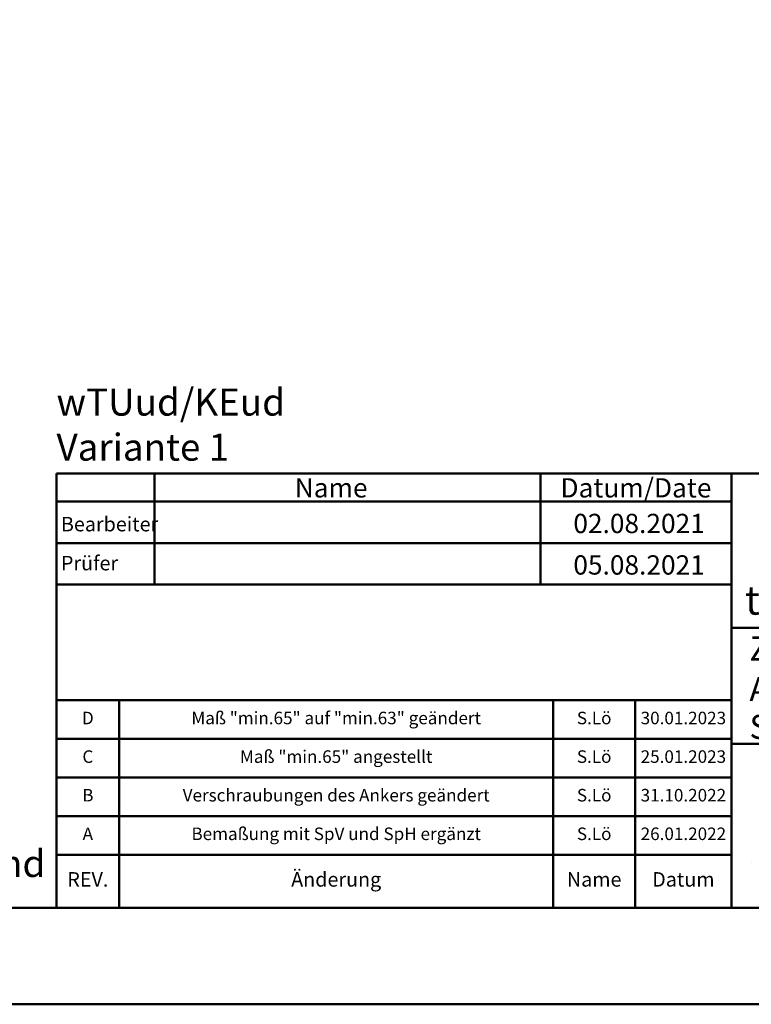
# Model space of a CAD drawing. Units: millimetres. Extents: x 0 to 3150, y -26 to 742.
# Drawn here: x 565 to 755, y 0 to 255 of the extents above; entities that cross this region are included whole.
import ezdxf
from ezdxf.enums import TextEntityAlignment as Align

# ---------------------------------------------------------------- set-up
doc = ezdxf.new("R2010")
doc.units = ezdxf.units.MM
for name, color, linetype, lineweight in [('AM_0', 7, 'Continuous', 50), ('AM_6', 2, 'Continuous', 35), ('AM_BOR', 7, 'Continuous', 50)]:
    doc.layers.add(name, color=color, linetype=linetype, lineweight=lineweight)
doc.layers.add('AM_12', color=7, linetype='Continuous', lineweight=50, plot=False)
doc.styles.add('ISO Proportional', font='isocp.shx')
doc.styles.get("Standard").update_dxf_attribs({"font": 'ISOCP.SHX'})

# ---------------------------------------------------------------- blocks, each defined once
blk = doc.blocks.new('DIN_A3_BOS')
at = {"layer": 'AM_12'}
blk.add_lwpolyline([(0, 0), (420, 0), (420, 297), (0, 297)], close=True, dxfattribs=at)
at = {"layer": 'AM_BOR'}
blk.add_lwpolyline([(20, 10), (410, 10), (410, 287), (20, 287)], close=True, dxfattribs=at)
blk = doc.blocks.new('TITLE_BOS')
at = {"layer": 'AM_BOR'}
for p, q in [((0, 45), (-180, 45)), ((-180, 45), (-180, 0)), ((-169.84, 45), (-169.84, 33.5)), ((-129.8, 45), (-129.8, 33.5)), ((-110, 45), (-110, 0)), ((-180, 42.1), (-110, 42.1)), ((-180, 37.8), (-110, 37.8)), ((-180, 33.5), (-110, 33.5)), ((-110, 29), (0, 29)), ((0, 17), (-110, 17)), ((-180, 0), (-180, 3.73))]:
    blk.add_line(p, q, dxfattribs=at)
blk.add_lwpolyline([(-180, 0), (0, 0), (0, 44.76)], dxfattribs=at)
at = {"layer": 'AM_BOR', "const_width": 0.0169}
for points in [[(-104.45, 6.85), (-107.96, 6.85), (-107.96, 14.32), (-104.37, 14.32)], [(-107.95, 4.68), (-107.95, 4.71), (-107.93, 4.75)]]:
    blk.add_lwpolyline(points, dxfattribs=at)
at = {"layer": 'AM_BOR'}
blk.add_text('Name', height=2, dxfattribs=at).set_placement((-147.75, 42.52), align=Align.RIGHT)
blk.add_text('Datum/Date', height=2, dxfattribs=at).set_placement((-119.92, 42.52), align=Align.CENTER)
at = {"layer": 'AM_BOR', "char_height": 1.5, "width": 39.7377, "attachment_point": 1}
for s, insert in [('{\\C1;Bearbeiter}', (-179.54, 40.51)), ('{\\C1;Prüfer}', (-179.54, 36.47))]:
    blk.add_mtext(s, dxfattribs=dict(at, insert=insert))
at = {"layer": 'AM_BOR', "char_height": 2.5, "attachment_point": 1}
for s, insert in [('Zeich.Nr./Drawing No:', (-108.15, 28.12)), ('ArtikelNr./Article No:', (-108.15, 23.93)), ('Status:', (-108.15, 20))]:
    blk.add_mtext_dynamic_manual_height_columns(s, width=37.5147, gutter_width=12.5, heights=[0], dxfattribs=dict(at, insert=insert))
at = {"layer": 'AM_BOR'}
for tag, p, height in [('GEN-TITLE-DES1', (-108.62, 40.59), 3.65), ('GEN-TITLE-NAME', (-161.08, 38.82), 2), ('GEN-TITLE-DES2', (-108.5, 35), 3.65), ('NAME-PRUEFER', (-161.07, 34.6), 2), ('GEN-TITLE-DES2-ENG', (-108.62, 30.37), 3), ('GEN-TITLE-DWG', (-71.93, 25.57), 2.5), ('DOC_REVISION', (-30.94, 26.09), 2), ('BAANNR.', (-71.89, 21.39), 2.5), ('PART_REVISION', (-30.94, 22), 2), ('GEN-TITLE-SCA', (-21.98, 21.55), 2.5), ('CDN_STATUS', (-71.99, 17.74), 2.5)]:
    blk.add_attdef(tag, p, '', height=height, dxfattribs=at)
for tag, p in [('GEN-TITLE-DAT', (-119.6, 38.83)), ('DATUM-PRUEFER', (-119.6, 34.53))]:
    blk.add_attdef(tag, text='', height=2, dxfattribs=at).set_placement(p, align=Align.CENTER)
blk = doc.blocks.new('*T349')
at = {"color": 0, "linetype": 'ByBlock', "lineweight": -2}
for p, q in [((0, 21.5), (70, 21.5)), ((0, 0), (0, 21.5)), ((6.5, 0), (6.5, 21.5)), ((51.5, 0), (51.5, 21.5)), ((60, 0), (60, 21.5)), ((70, 0), (70, 21.5)), ((0, 17.5), (70, 17.5)), ((0, 13.5), (70, 13.5)), ((0, 9.5), (70, 9.5)), ((0, 5.5), (70, 5.5)), ((0, 0), (70, 0))]:
    blk.add_line(p, q, dxfattribs=at)
at = {"color": 0, "attachment_point": 5, "style": 'ISO Proportional'}
for s, insert, char_height, width in [('Maß "min.65" auf "min.63" geändert', (29, 19.5), 1.3, 44), ('D', (3.25, 19.5), 1.3, 5.5), ('S.Lö', (55.75, 19.5), 1.3, 7.5), ('30.01.2023', (65, 19.5), 1.3, 9), ('C', (3.25, 15.5), 1.3, 5.5), ('Maß "min.65" angestellt', (29, 15.5), 1.3, 44), ('S.Lö', (55.75, 15.5), 1.3, 7.5), ('25.01.2023', (65, 15.5), 1.3, 9), ('B', (3.25, 11.5), 1.3, 5.5), ('Verschraubungen des Ankers geändert', (29, 11.5), 1.3, 44), ('S.Lö', (55.75, 11.5), 1.3, 7.5), ('31.10.2022', (65, 11.5), 1.3, 9), ('A', (3.25, 7.5), 1.3, 5.5), ('Bemaßung mit SpV und SpH ergänzt', (29, 7.5), 1.3, 44), ('S.Lö', (55.75, 7.5), 1.3, 7.5), ('26.01.2022', (65, 7.5), 1.3, 9), ('REV.', (3.25, 2.75), 1.5, 5.5), ('Änderung', (29, 2.75), 1.5, 44), ('Name', (55.75, 2.75), 1.5, 7.5), ('Datum', (65, 2.75), 1.5, 9)]:
    blk.add_mtext(s, dxfattribs=dict(at, insert=insert, char_height=char_height, width=width))
blk = doc.blocks.new('vaac_RevBlock')
blk.add_blockref('*T349', (-70, 0))

msp = doc.modelspace()

# ---------------------------------------------------------------- block references
at = {"layer": 'AM_0', "lineweight": 0, "xscale": 2.5, "yscale": 2.5, "zscale": 2.5}
msp.add_blockref('DIN_A3_BOS', (0, 0), dxfattribs=at)
at = {"layer": 'AM_0', "lineweight": 0}
ref = msp.add_blockref('TITLE_BOS', (1025, 25), dxfattribs=dict(at, xscale=2.5, yscale=2.5, zscale=2.5))
ref.add_attrib('GEN-TITLE-DAT', '02.08.2021', dxfattribs={"layer": 'AM_BOR', "height": 5}).set_placement((726.011, 122.068), align=Align.CENTER)
ref.add_attrib('DATUM-PRUEFER', '05.08.2021', dxfattribs={"layer": 'AM_BOR', "height": 5}).set_placement((726.011, 111.323), align=Align.CENTER)
ref.add_attrib('GEN-TITLE-DES2-ENG', 'two part split top-light/side part frame, Planar, variant 1', (753.449, 100.936), dxfattribs={"layer": 'AM_BOR', "height": 7.5})
at = {"layer": 'AM_0', "xscale": 2.5, "yscale": 2.5, "zscale": 2.5}
msp.add_blockref('vaac_RevBlock', (750, 25), dxfattribs=at)

# ---------------------------------------------------------------- texts
at = {"layer": 'AM_6', "char_height": 7, "attachment_point": 1}
for s, insert, width in [('wTUud/KEud\\PVariante 1', (575, 159.5), 50), ('{\\L\\C2;Achtung:\\P\\W2.5;\\l \\W1;-{\\W6.124999; }Bei DIN-Türblatt\\P{\\W9.999999; }RRM größer wählen.\\P{\\W2.499999; }-{\\W6.124999; }Türblatt lässt sich nicht\\P{\\W9.999999; }über 90° öffnen.\\P\\L\\PUnsere Empfehlung:\\l\\PITS mit Öffnungsbegrenzer verwenden um mögliche Beschädigungen der Türzarge/Wand zu vermeiden.}', (410, 145), 165)]:
    msp.add_mtext(s, dxfattribs=dict(at, insert=insert, width=width))

doc.saveas('drawing.dxf')
